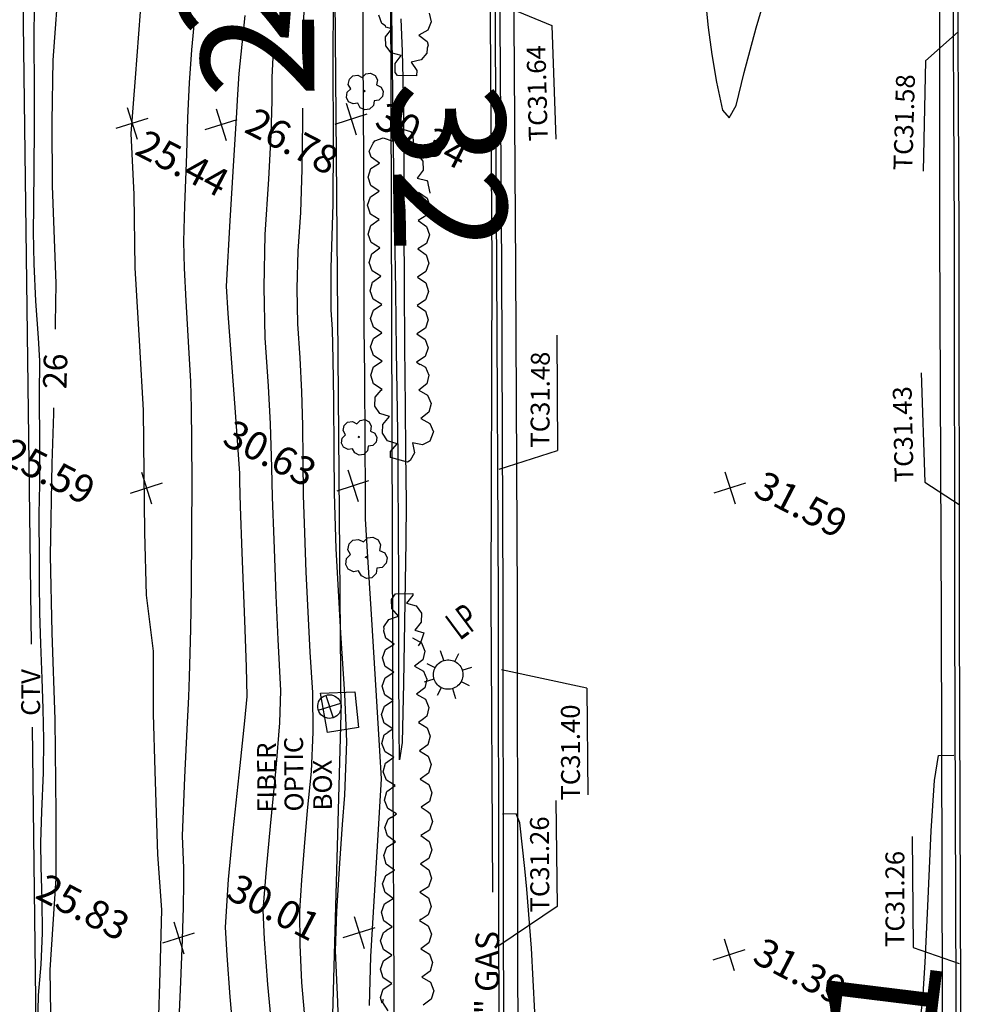
# Model space of a CAD drawing. Extents: x -1066 to 8716, y 1368 to 8722.
# Drawn here: x 6553 to 6653, y 3044 to 3149 of the extents above; entities that cross this region are included whole.
import ezdxf
from ezdxf.enums import TextEntityAlignment as Align

# ---------------------------------------------------------------- set-up
doc = ezdxf.new("R2010")
doc.units = 0
doc.header["$LTSCALE"] = 50
doc.header["$MEASUREMENT"] = 0
doc.linetypes.add('HIDDEN', pattern=[0.375, 0.25, -0.125])
doc.linetypes.add('WATER', pattern=[28, 7.5, -2.5, 1, -2.5, 1, -2.5, 1, -2.5, 7.5])
doc.layers.get('0').update_dxf_attribs({"linetype": 'CONTINUOUS'})
for name, color, linetype in [('50SCALE-SPOT', 8, 'CONTINUOUS'), ('5570$0$BUSH', 8, 'CONTINUOUS'), ('5570$0$HEDGE', 8, 'CONTINUOUS'), ('5570$0$LAMPOST', 8, 'CONTINUOUS'), ('5570$0$POST', 8, 'CONTINUOUS'), ('5570$0$PROAD', 8, 'CONTINUOUS'), ('5570$0$RCURB', 8, 'CONTINUOUS'), ('5570$0$SLAB', 8, 'CONTINUOUS'), ('5570$0$WATER', 8, 'WATER'), ('5570CONT$1$INDEX', 8, 'CONTINUOUS'), ('5570CONT$1$INTER', 8, 'CONTINUOUS'), ('EX-CTV', 8, 'CONTINUOUS'), ('EX-GAS', 8, 'CONTINUOUS'), ('EX-STORM2', 8, 'HIDDEN'), ('EX-TEL', 8, 'CONTINUOUS'), ('EX-WATER', 8, 'CONTINUOUS'), ('prop$0$PR-BOC', 2, 'CONTINUOUS'), ('TOPOTXT', 8, 'CONTINUOUS')]:
    doc.layers.add(name, color=color, linetype=linetype)
doc.layers.get('0').off()
doc.styles.add('140SL', font='romans.shx', dxfattribs={"oblique": 10, "height": 3.5})
doc.styles.add('5570$0$SR', font='ROMANS')
doc.styles.add('L100', font='romans.shx', dxfattribs={"height": 2.5})
doc.styles.add('prop$0$140S', font='romans', dxfattribs={"height": 3.5})
doc.styles.add('TOPOTXT', font='simplex.shx', dxfattribs={"width": 0.6, "oblique": 10, "height": 3})

# ---------------------------------------------------------------- blocks, each defined once
blk = doc.blocks.new('5570$0$POST')
at = {"color": 0}
for points in [[(0, -1), (-0.165933, -0.986), (-0.328, -0.944933), (-0.481, -0.876933), (-0.619933, -0.785), (-0.741933, -0.670933), (-0.843, -0.537933), (-0.921, -0.391), (-0.972933, -0.231933), (-0.997933, -0.067), (-0.994933, 0.1), (-0.965, 0.263933), (-0.906933, 0.420933), (-0.825, 0.566), (-0.718933, 0.694933), (-0.593, 0.805), (-0.450933, 0.892), (-0.296933, 0.955), (-0.134, 0.991), (0, 1)], [(0, 1), (0.165933, 0.986), (0.328, 0.944933), (0.481, 0.876933), (0.619933, 0.785), (0.741933, 0.670933), (0.843, 0.537933), (0.921, 0.391), (0.972933, 0.231933), (0.997933, 0.067), (0.994933, -0.1), (0.965, -0.263933), (0.906933, -0.420933), (0.825, -0.566), (0.718933, -0.694933), (0.593, -0.805), (0.450933, -0.892), (0.296933, -0.955), (0.134, -0.991), (0, -1)], [(-0.706, 0.706), (0.706, -0.706)], [(-0.705, -0.705), (0.705, 0.705)]]:
    blk.add_lwpolyline(points, dxfattribs=at)
blk = doc.blocks.new('5570$0$LAMPP')
at = {"color": 0}
for points in [[(-0.0056, 0.619933), (-0.0056, 0.994933)], [(-0.4446, 0.442533), (-0.7556, 0.744933)], [(-0.0056, -0.63), (-0.073467, -0.626267), (-0.140533, -0.6152), (-0.206, -0.596933), (-0.269133, -0.571667), (-0.329133, -0.539667), (-0.385267, -0.5014), (-0.436933, -0.4572), (-0.483533, -0.407667), (-0.524467, -0.3534), (-0.5592, -0.295), (-0.587467, -0.233133), (-0.6088, -0.1686), (-0.623, -0.102067), (-0.629867, -0.034467), (-0.6294, 0.0334), (-0.621533, 0.100933), (-0.606333, 0.1672), (-0.584067, 0.2314), (-0.555, 0.292867), (-0.519333, 0.3508), (-0.477667, 0.404467), (-0.4304, 0.453333), (-0.378067, 0.496733), (-0.3214, 0.534267), (-0.260933, 0.565333), (-0.197467, 0.589733), (-0.131733, 0.607067), (-0.064467, 0.617133), (-0.0056, 0.619933)], [(-0.0056, 0.619933), (0.0622, 0.6162), (0.129267, 0.605133), (0.194733, 0.586867), (0.257867, 0.5616), (0.317867, 0.5296), (0.374, 0.491333), (0.425667, 0.447133), (0.472267, 0.3976), (0.5132, 0.343333), (0.547933, 0.284933), (0.5762, 0.223067), (0.597533, 0.158533), (0.611733, 0.092), (0.6186, 0.0244), (0.618133, -0.043467), (0.610267, -0.111), (0.595067, -0.177267), (0.5728, -0.241467), (0.543733, -0.302933), (0.508067, -0.360867), (0.4664, -0.414533), (0.419133, -0.4634), (0.3668, -0.5068), (0.310133, -0.544333), (0.249667, -0.5754), (0.1862, -0.5998), (0.120467, -0.617133), (0.0532, -0.6272), (-0.0056, -0.63)], [(0.436867, 0.433667), (0.744333, 0.744933)], [(-0.6306, -0.005), (-1.0056, -0.005)], [(0.619333, -0.005), (0.994333, -0.005)], [(-0.448133, -0.454867), (-0.7556, -0.755)], [(-0.0056, -0.63), (-0.0056, -1.005)], [(0.429733, -0.449533), (0.744333, -0.755)]]:
    blk.add_lwpolyline(points, dxfattribs=at)
blk = doc.blocks.new('5570$0$BUSH')
at = {"color": 0}
for points in [[(-0.143267, 1.008867), (0.1362, 1.009467), (0.3498, 0.8524), (0.4352, 0.591667), (0.7058, 0.5962), (0.918067, 0.4378), (0.998333, 0.191267), (0.9194, -0.071067), (0.710933, -0.221333), (0.795133, -0.473), (0.7032, -0.738), (0.498667, -0.885667), (0.2242, -0.895333), (-0.001, -0.743467), (-0.206733, -0.889867), (-0.482467, -0.8982), (-0.692267, -0.746333), (-0.782867, -0.484333), (-0.701267, -0.225733), (-0.921333, -0.0816), (-1.0016, 0.194467), (-0.922667, 0.4414), (-0.7038, 0.5956), (-0.433333, 0.5988), (-0.353067, 0.852067), (-0.143267, 1.008867)], [(-0.051533, 0), (0.051533, 0)], [(0, 0.051533), (0, -0.051533)]]:
    blk.add_lwpolyline(points, dxfattribs=at)
blk = doc.blocks.new('5570$0$X')
at = {"color": 0}
for points in [[(-1, -1), (1, 1)], [(-1, 1), (1, -1)]]:
    blk.add_lwpolyline(points, dxfattribs=at)
blk = doc.blocks.new('prop')
at = {"layer": 'prop$0$PR-BOC', "flags": 128}
blk.add_lwpolyline([(12073536.55, 3565120.81, 0.060805), (12073515.33, 3565176.9, 0.004171), (12073411.34, 3565371.13, -0.004632), (12073296.01, 3565587.02), (12073220.43, 3565731.7, 0.159547), (12073198.38, 3565753.21, 0.159547)], format="xyb", dxfattribs=at)
at = {"color": 7, "style": 'prop$0$140S'}
blk.add_attdef('6', text='', height=2.8, dxfattribs=at).set_placement((12069621.43, 3567244.41), align=Align.MIDDLE)
at = {"color": 0, "style": 'prop$0$140S'}
for tag, rotation, p in [('38', 117.3183, (12072996.97, 3566170.96)), ('37', 118.6169, (12073128.12, 3565903.47))]:
    blk.add_attdef(tag, text='', height=2.8, rotation=rotation, dxfattribs=at).set_placement(p, align=Align.MIDDLE)

msp = doc.modelspace()

# ---------------------------------------------------------------- linework, layer by layer
at = {"layer": '5570$0$HEDGE', "flags": 128}
for points, elevation in [([(6596.212, 3149.27), (6596.446, 3148.351), (6596.081, 3147.474), (6595.141, 3146.942), (6595.141, 3146.942), (6595.994, 3146.278), (6596.098, 3145.871), (6596.024, 3145.554), (6595.988, 3145.027), (6595.37, 3144.308), (6594.31, 3144.093), (6594.31, 3144.093), (6594.915, 3143.197), (6594.878, 3142.634), (6592.864, 3142.68), (6592.626, 3142.983), (6592.607, 3143.931), (6593.254, 3144.799), (6593.254, 3144.799), (6592.204, 3145.061), (6591.619, 3145.809), (6591.6, 3146.757), (6592.247, 3147.625), (6592.247, 3147.625), (6591.612, 3147.784), (6591.58, 3147.942), (6591.215, 3148.162), (6590.874, 3149.047)], 31.87), ([(6595.105, 3130.28), (6595.105, 3130.28), (6595.996, 3129.667), (6596.283, 3128.762), (6595.971, 3127.867), (6595.062, 3127.28), (6595.062, 3127.28), (6595.953, 3126.667), (6596.24, 3125.762), (6595.927, 3124.867), (6595.018, 3124.28), (6595.018, 3124.28), (6595.909, 3123.667), (6596.196, 3122.764), (6595.883, 3121.867), (6594.974, 3121.281), (6594.974, 3121.281), (6595.865, 3120.668), (6596.152, 3119.764), (6595.907, 3119.063), (6595.907, 3119.07), (6595.841, 3118.875), (6594.937, 3118.281), (6594.937, 3118.281), (6595.833, 3117.675), (6596.127, 3116.773), (6595.821, 3115.875), (6594.916, 3115.281), (6594.916, 3115.281), (6595.812, 3114.675), (6596.106, 3113.773), (6595.799, 3112.875), (6594.895, 3112.282), (6594.895, 3112.282), (6595.259, 3112.034), (6595.259, 3112.066), (6595.819, 3111.754), (6596.19, 3110.881), (6595.964, 3109.96), (6595.114, 3109.29), (6595.114, 3109.29), (6596.059, 3108.764), (6596.43, 3107.891), (6596.203, 3106.97), (6595.354, 3106.3), (6595.354, 3106.3), (6596.299, 3105.774), (6596.67, 3104.901), (6596.651, 3104.825), (6596.3, 3103.889), (6595.517, 3103.509), (6594.459, 3103.735), (6594.459, 3103.735), (6594.658, 3102.672), (6594.224, 3101.828), (6593.926, 3101.684), (6592.107, 3102.171), (6592.136, 3102.789), (6592.84, 3103.61), (6592.84, 3103.61), (6591.811, 3103.943), (6591.278, 3104.729), (6591.323, 3105.676), (6592.026, 3106.498), (6592.026, 3106.498), (6590.997, 3106.831), (6590.465, 3107.616), (6590.509, 3108.564), (6591.132, 3109.29), (6591.128, 3109.318), (6591.232, 3109.387), (6591.232, 3109.387), (6590.33, 3109.986), (6590.028, 3110.885), (6590.325, 3111.785), (6591.223, 3112.388), (6591.223, 3112.388), (6590.322, 3112.985), (6590.019, 3113.885), (6590.316, 3114.785), (6591.214, 3115.388), (6591.214, 3115.388), (6590.313, 3115.985), (6590.01, 3116.885), (6590.308, 3117.785), (6591.206, 3118.388), (6591.206, 3118.388), (6591.103, 3118.456), (6591.103, 3118.454), (6590.289, 3118.958), (6589.959, 3119.847), (6590.229, 3120.756), (6591.109, 3121.386), (6591.109, 3121.386), (6590.189, 3121.956), (6589.859, 3122.845), (6590.13, 3123.755), (6591.009, 3124.385), (6591.009, 3124.385), (6590.089, 3124.954), (6589.76, 3125.844), (6590.03, 3126.753), (6590.909, 3127.382), (6590.909, 3127.382), (6589.99, 3127.953), (6589.969, 3128.009), (6589.969, 3128.052), (6589.699, 3128.899), (6590.011, 3129.795), (6590.92, 3130.383), (6590.92, 3130.383), (6590.028, 3130.995), (6589.74, 3131.899), (6590.053, 3132.794), (6590.961, 3133.382), (6590.961, 3133.382), (6590.069, 3133.995), (6589.867, 3134.628), (6590.297, 3135.49), (6590.454, 3135.726), (6591.35, 3136.041), (6592.375, 3135.697), (6592.375, 3135.697), (6592.298, 3136.776), (6592.589, 3137.212), (6594.243, 3136.737), (6594.507, 3136.405), (6594.536, 3135.457), (6593.899, 3134.583), (6593.899, 3134.583), (6594.95, 3134.331), (6595.542, 3133.589), (6595.572, 3132.641), (6594.934, 3131.768), (6594.934, 3131.768), (6595.986, 3131.515), (6596.048, 3131.437), (6596.102, 3131.039), (6596.304, 3130.215), (6596.291, 3130.183)], 31.941), ([(6591.883, 3043.485), (6591.302, 3044.398), (6591.332, 3044.716), (6591.247, 3044.317), (6591.051, 3044.914), (6591.355, 3045.813), (6592.257, 3046.408), (6592.257, 3046.408), (6591.359, 3047.013), (6591.063, 3047.914), (6591.367, 3048.813), (6592.27, 3049.409), (6592.27, 3049.409), (6591.373, 3050.012), (6591.077, 3050.914), (6591.381, 3051.813), (6591.696, 3052.02), (6591.696, 3052.042), (6592.298, 3052.408), (6592.298, 3052.408), (6591.423, 3053.045), (6591.16, 3053.957), (6591.497, 3054.843), (6592.421, 3055.406), (6592.421, 3055.406), (6591.547, 3056.042), (6591.284, 3056.954), (6591.621, 3057.841), (6592.545, 3058.404), (6592.545, 3058.404), (6591.671, 3059.04), (6591.408, 3059.951), (6591.744, 3060.839), (6592.669, 3061.4), (6592.669, 3061.4), (6591.794, 3062.038), (6591.531, 3062.949), (6591.868, 3063.835), (6592.219, 3064.05), (6592.219, 3064), (6592.759, 3064.398), (6592.759, 3064.398), (6591.832, 3064.955), (6591.489, 3065.84), (6591.746, 3066.753), (6592.616, 3067.394), (6592.616, 3067.394), (6591.69, 3067.952), (6591.346, 3068.836), (6591.604, 3069.749), (6592.474, 3070.391), (6592.474, 3070.391), (6591.547, 3070.948), (6591.204, 3071.833), (6591.462, 3072.746), (6591.868, 3073.046), (6591.868, 3073.077), (6592.354, 3073.389), (6592.354, 3073.389), (6591.465, 3074.005), (6591.181, 3074.91), (6591.497, 3075.804), (6592.408, 3076.388), (6592.408, 3076.388), (6591.519, 3077.004), (6591.235, 3077.909), (6591.552, 3078.804), (6592.462, 3079.387), (6592.462, 3079.387), (6591.573, 3080.003), (6591.289, 3080.909), (6591.607, 3081.803), (6592.517, 3082.387), (6592.517, 3082.387), (6591.629, 3083.003), (6591.4, 3083.734), (6591.44, 3084.016), (6591.43, 3084.199), (6591.958, 3084.987), (6592.985, 3085.326), (6592.985, 3085.326), (6592.275, 3086.144), (6592.225, 3087.091), (6592.65, 3087.726), (6594.489, 3087.757), (6594.485, 3087.572), (6593.804, 3086.732), (6593.804, 3086.732), (6594.841, 3086.426), (6595.395, 3085.657), (6595.376, 3084.708), (6594.695, 3083.867), (6594.695, 3083.867), (6595.673, 3083.579), (6595.35, 3082.632), (6595.352, 3082.57), (6595.069, 3082.189)], 31.929), ([(6594.467, 3083.049), (6594.467, 3083.049), (6595.407, 3082.515), (6595.771, 3081.639), (6595.536, 3080.719), (6594.681, 3080.057), (6594.681, 3080.057), (6595.622, 3079.523), (6595.985, 3078.646), (6595.749, 3077.727), (6594.894, 3077.065), (6594.894, 3077.065), (6595.835, 3076.53), (6596.199, 3075.655), (6595.964, 3074.735), (6595.619, 3074.468), (6595.62, 3074.446), (6595.094, 3074.072), (6595.094, 3074.072), (6596.012, 3073.499), (6596.339, 3072.609), (6596.066, 3071.7), (6595.185, 3071.073), (6595.185, 3071.073), (6596.103, 3070.5), (6596.43, 3069.611), (6596.157, 3068.701), (6595.276, 3068.074), (6595.276, 3068.074), (6596.193, 3067.502), (6596.52, 3066.611), (6596.248, 3065.702), (6595.367, 3065.076), (6595.367, 3065.076), (6596.11, 3064.611), (6596.111, 3064.578), (6596.279, 3064.462), (6596.565, 3063.557), (6596.251, 3062.662), (6595.341, 3062.077), (6595.341, 3062.077), (6596.232, 3061.462), (6596.518, 3060.558), (6596.203, 3059.662), (6595.294, 3059.077), (6595.294, 3059.077), (6596.183, 3058.462), (6596.469, 3057.558), (6596.155, 3056.662), (6595.245, 3056.077), (6595.245, 3056.077), (6596.136, 3055.462), (6596.422, 3054.558), (6596.108, 3053.663), (6595.377, 3053.193), (6595.377, 3053.203), (6595.204, 3053.077), (6595.204, 3053.077), (6596.128, 3052.515), (6596.465, 3051.628), (6596.203, 3050.717), (6595.328, 3050.08), (6595.328, 3050.08), (6596.252, 3049.517), (6596.589, 3048.631), (6596.325, 3047.719), (6595.451, 3047.083), (6595.451, 3047.083), (6596.375, 3046.52), (6596.712, 3045.633), (6596.449, 3044.722), (6595.575, 3044.085)], 31.929)]:
    msp.add_lwpolyline(points, dxfattribs=dict(at, elevation=elevation))
at = {"layer": '5570$0$PROAD', "color": 8, "flags": 128}
for points, elevation in [([(6650.994, 2932.423), (6650.79, 2974.151), (6650.679, 3011.06), (6650.621, 3045.095), (6650.53, 3084.989), (6650.359, 3125.887), (6650.356, 3160.348)], 31.911), ([(6605.129, 3158.812), (6605.372, 3122.256), (6605.536, 3087.108), (6605.578, 3053.614), (6605.659, 3018.746), (6605.696, 2987.162), (6605.786, 2945.578), (6605.939, 2908.127), (6605.95, 2874.075), (6606.035, 2840.32), (6606.144, 2805.346), (6606.14, 2770.348), (6606.286, 2739.947), (6606.197, 2707.252), (6606.1, 2658.354), (6606.158, 2650.045), (6605.3, 2636.339), (6604.337, 2622.857), (6602.853, 2609.251), (6602.352, 2605.672), (6600.516, 2592.549), (6598.463, 2579.213), (6595.331, 2566.117), (6594.114, 2560.576)], -0.005), ([(6603.129, 3158.802), (6603.372, 3122.244), (6603.536, 3087.102), (6603.578, 3053.611), (6603.659, 3018.738), (6603.709, 2987.225), (6603.789, 2945.501)], -0.005), ([(6603.629, 3158.805), (6603.872, 3122.247), (6604.036, 3087.104), (6604.078, 3053.612), (6604.159, 3018.74), (6604.209, 2987.275), (6604.313, 2945.559)], -0.005)]:
    msp.add_lwpolyline(points, dxfattribs=dict(at, elevation=elevation))
at = {"layer": '5570$0$RCURB', "elevation": 30.661, "flags": 128}
for points in [[(6651.333, 2626.694), (6651.696, 2631.531), (6652.525, 2644.104), (6652.691, 2656.977), (6652.807, 2669.709), (6652.769, 2673.244), (6652.558, 2694.714), (6652.867, 2718.383), (6652.551, 2747.914), (6652.698, 2774.878), (6652.743, 2803.172), (6652.638, 2832.137), (6652.527, 2865.423), (6652.446, 2900.671), (6652.33, 2932.652), (6652.26, 2973.955), (6652.087, 3011.429), (6652.071, 3045.088), (6651.933, 3085.007), (6651.903, 3125.949), (6651.733, 3160.201), (6651.689, 3192.513), (6651.069, 3230.564), (6651.007, 3251.298)], [(6651.79, 2626.42), (6652.107, 2631.465), (6652.996, 2644.155), (6653.191, 2656.965), (6653.307, 2669.709), (6653.269, 2673.25), (6653.058, 2694.713), (6653.367, 2718.382), (6653.051, 2747.915), (6653.198, 2774.876), (6653.243, 2803.172), (6653.138, 2832.138), (6653.027, 2865.424), (6652.946, 2900.672), (6652.83, 2932.653), (6652.76, 2973.957), (6652.587, 3011.43), (6652.571, 3045.089), (6652.433, 3085.008), (6652.403, 3125.95), (6652.233, 3160.202), (6652.189, 3192.517), (6651.569, 3230.568), (6651.507, 3251.3)]]:
    msp.add_lwpolyline(points, dxfattribs=at)
at = {"layer": '5570$0$SLAB', "elevation": 30.124, "flags": 128}
msp.add_lwpolyline([(6584.704, 3077.16), (6588.342, 3077.312), (6588.743, 3073.522), (6585.461, 3073.01), (6584.704, 3077.16)], dxfattribs=at)
at = {"layer": '5570$0$WATER', "elevation": 25.093, "flags": 128}
msp.add_lwpolyline([(6566.745, 3156.509), (6566.608, 3155.281), (6565.575, 3149.421), (6565.064, 3142.421), (6564.584, 3136.524), (6564.905, 3130.038), (6565.019, 3122.275), (6565.528, 3113.969), (6565.901, 3107.197), (6565.992, 3100.457), (6566.042, 3094.201), (6566.215, 3087.582), (6566.962, 3081.638), (6566.959, 3074.985), (6567.142, 3068.896), (6567.409, 3060.071), (6567.838, 3054.219), (6567.687, 3047.607), (6567.439, 3040.071), (6567.332, 3032.867), (6567.246, 3026.22), (6567.583, 3018.943), (6567.378, 3011.23), (6567.142, 3004.3), (6567.209, 2995.152), (6566.938, 2988.638), (6567.111, 2980.864), (6566.484, 2972.118), (6565.591, 2964.174), (6565.113, 2956.999), (6564.813, 2948.958), (6564.812, 2941.55), (6564.896, 2933.839), (6565.307, 2926.866), (6566.762, 2919.508), (6567.224, 2914.144), (6567.738, 2906.094), (6567.472, 2900.469), (6567.389, 2893.239), (6566.861, 2887.502), (6566.57, 2879.207), (6566.26, 2869.305), (6564.796, 2860.909), (6564.288, 2852.995), (6564.138, 2846.401), (6563.837, 2839.78), (6563.222, 2834.962), (6563.559, 2831.838), (6565.431, 2829.167), (6567.779, 2826.506), (6568.207, 2823.885), (6566.637, 2820.509), (6565.242, 2816.503), (6564.609, 2803.298), (6560.778, 2797.632), (6558.842, 2794.718), (6555.561, 2790.684), (6550.799, 2785.666), (6545.934, 2782.969), (6540.32, 2779.422), (6533.082, 2776.291), (6526.993, 2774.986), (6517.904, 2773.156), (6507.192, 2771.583), (6499.028, 2770.129), (6490.159, 2766.932), (6478.398, 2763.704), (6470.026, 2760.798), (6459.28, 2759.037), (6450.31, 2756.967), (6444.574, 2755.529), (6438.361, 2753.773)], dxfattribs=at)
at = {"layer": '5570$0$WATER', "linetype": 'Continuous', "elevation": 26.124, "flags": 128}
for points in [[(6556.631, 3116.359), (6556.668, 3120.622), (6556.282, 3130.965), (6556.252, 3137.794), (6556.364, 3144.291), (6557.045, 3153.451)], [(6556.626, 3115.775), (6556.631, 3116.359)], [(6532.758, 2947.252), (6537.985, 2952.139), (6542.894, 2957.134), (6547.295, 2961.134), (6551.809, 2966.041), (6554.384, 2971.68), (6555.124, 2978.269), (6555.133, 2985.528), (6555.523, 2994.503), (6555.313, 3001.074), (6555.484, 3011.114), (6555.851, 3020.306), (6556.209, 3030.12), (6556.199, 3038.609), (6556.038, 3047.844), (6556.67, 3057.512), (6556.67, 3064.43), (6556.57, 3074.384), (6556.273, 3083.577), (6556.098, 3091.758), (6556.264, 3101.542), (6556.427, 3106.831)], [(6556.427, 3106.831), (6556.445, 3107.414)]]:
    msp.add_lwpolyline(points, dxfattribs=at)
at = {"layer": '5570CONT$1$INDEX', "elevation": 30, "flags": 128}
msp.add_lwpolyline([(6586.043, 3150.652), (6586.001, 3144.207), (6586.048, 3135.588), (6586.028, 3129.054), (6585.788, 3122.25), (6585.785, 3117.813), (6585.924, 3115.736), (6586.025, 3112.541), (6586.091, 3108.237), (6586.122, 3102.802), (6586.168, 3098.374), (6586.336, 3092.485), (6586.53, 3088.69), (6586.839, 3083.551), (6587.253, 3077.073), (6587.451, 3072.047), (6587.238, 3066.379), (6586.999, 3063.269), (6586.724, 3059.154), (6586.411, 3054.033), (6586.269, 3049.871), (6586.497, 3044.447), (6586.621, 3041.015)], dxfattribs=at)
at = {"layer": '5570CONT$1$INTER'}
for p, q in [((6630.896, 3147.711, 32), (6632.658, 3153.737, 32)), ((6589.23, 3145.067, 31), (6589.205, 3153.034, 31)), ((6583.119, 3152.529, 29), (6582.868, 3148.266, 29)), ((6592.304, 3146.976, 32), (6592.223, 3151.142, 32)), ((6625.522, 3150.555, 32), (6625.789, 3147.747, 32)), ((6554.358, 3146.966, 26), (6554.39, 3149.72, 26)), ((6571.358, 3148.727, 26), (6571.036, 3145.39, 26)), ((6576.694, 3149.023, 27), (6576.043, 3142.861, 27)), ((6593.21, 3148.681, 32), (6593.369, 3145.207, 32)), ((6582.868, 3148.266, 29), (6582.851, 3147.437, 29)), ((6625.789, 3147.747, 32), (6626.171, 3144.878, 32)), ((6629.596, 3142.967, 32), (6630.896, 3147.711, 32)), ((6554.392, 3140.82, 26), (6554.358, 3146.966, 26)), ((6592.345, 3143.733, 32), (6592.304, 3146.976, 32)), ((6571.036, 3145.39, 26), (6570.782, 3141.883, 26)), ((6579.676, 3145.269, 28), (6579.54, 3142.5, 28)), ((6589.29, 3133.389, 31), (6589.23, 3145.067, 31)), ((6593.369, 3145.207, 32), (6593.443, 3142.353, 32)), ((6626.171, 3144.878, 32), (6626.687, 3141.964, 32)), ((6592.404, 3137.721, 32), (6592.345, 3143.733, 32)), ((6576.043, 3142.861, 27), (6575.917, 3140.662, 27)), ((6579.54, 3142.5, 28), (6579.548, 3139.996, 28)), ((6593.443, 3142.353, 32), (6593.513, 3138.317, 32)), ((6628.77, 3139.486, 32), (6629.596, 3142.967, 32)), ((6570.782, 3141.883, 26), (6570.603, 3138.191, 26)), ((6626.687, 3141.964, 32), (6627.318, 3138.989, 32)), ((6554.404, 3137.085, 26), (6554.392, 3140.82, 26)), ((6575.917, 3140.662, 27), (6575.763, 3138.128, 27)), ((6579.548, 3139.996, 28), (6579.44, 3136.379, 28)), ((6582.791, 3139.192, 29), (6582.798, 3137.792, 29)), ((6627.318, 3138.989, 32), (6628.008, 3138.169, 32)), ((6628.008, 3138.169, 32), (6628.77, 3139.486, 32)), ((6570.603, 3138.191, 26), (6570.487, 3134.32, 26)), ((6575.763, 3138.128, 27), (6575.487, 3133.664, 27)), ((6593.513, 3138.317, 32), (6593.543, 3133.097, 32)), ((6554.355, 3132.863, 26), (6554.404, 3137.085, 26)), ((6582.798, 3137.792, 29), (6582.736, 3132.721, 29)), ((6592.477, 3132.67, 32), (6592.404, 3137.721, 32)), ((6579.44, 3136.379, 28), (6579.187, 3131.655, 28)), ((6570.487, 3134.32, 26), (6570.272, 3128.866, 26)), ((6554.317, 3128.794, 26), (6554.355, 3132.863, 26)), ((6575.487, 3133.664, 27), (6575.079, 3127.252, 27)), ((6589.323, 3125.395, 31), (6589.29, 3133.389, 31)), ((6593.543, 3133.097, 32), (6593.542, 3126.688, 32)), ((6582.736, 3132.721, 29), (6582.566, 3128.134, 29)), ((6592.574, 3126.255, 32), (6592.477, 3132.67, 32)), ((6579.187, 3131.655, 28), (6578.819, 3125.819, 28)), ((6554.295, 3126.079, 26), (6554.317, 3128.794, 26)), ((6570.272, 3128.866, 26), (6570.167, 3125.057, 26)), ((6582.566, 3128.134, 29), (6582.299, 3124.037, 29)), ((6575.079, 3127.252, 27), (6574.695, 3120.343, 27)), ((6593.542, 3126.688, 32), (6593.573, 3120.296, 32)), ((6554.356, 3122.679, 26), (6554.295, 3126.079, 26)), ((6578.819, 3125.819, 28), (6578.682, 3120.213, 28)), ((6592.676, 3119.849, 32), (6592.574, 3126.255, 32)), ((6570.167, 3125.057, 26), (6570.25, 3122.22, 26)), ((6589.322, 3121.093, 31), (6589.323, 3125.395, 31)), ((6582.299, 3124.037, 29), (6582.205, 3120.098, 29)), ((6554.531, 3118.736, 26), (6554.356, 3122.679, 26)), ((6570.25, 3122.22, 26), (6570.436, 3118.756, 26)), ((6574.695, 3120.343, 27), (6574.889, 3117.438, 27)), ((6578.682, 3120.213, 28), (6578.786, 3114.853, 28)), ((6589.349, 3115.953, 31), (6589.322, 3121.093, 31)), ((6593.573, 3120.296, 32), (6593.613, 3113.922, 32)), ((6582.205, 3120.098, 29), (6582.279, 3116.331, 29)), ((6592.765, 3113.461, 32), (6592.676, 3119.849, 32)), ((6554.808, 3114.841, 26), (6554.531, 3118.736, 26)), ((6570.436, 3118.756, 26), (6570.729, 3113.827, 26)), ((6574.889, 3117.438, 27), (6575.201, 3113.153, 27)), ((6582.279, 3116.331, 29), (6582.53, 3112.731, 29)), ((6589.386, 3110.921, 31), (6589.349, 3115.953, 31)), ((6554.96, 3112.419, 26), (6554.808, 3114.841, 26)), ((6578.786, 3114.853, 28), (6579.144, 3109.722, 28)), ((6570.729, 3113.827, 26), (6570.922, 3110.224, 26)), ((6575.201, 3113.153, 27), (6575.66, 3106.978, 27)), ((6592.854, 3107.073, 32), (6592.765, 3113.461, 32)), ((6593.613, 3113.922, 32), (6593.68, 3107.557, 32)), ((6554.915, 3108.77, 26), (6554.96, 3112.419, 26)), ((6582.53, 3112.731, 29), (6582.7, 3109.128, 29)), ((6589.427, 3103.657, 31), (6589.386, 3110.921, 31)), ((6570.922, 3110.224, 26), (6570.996, 3107.392, 26)), ((6554.95, 3103.581, 26), (6554.915, 3108.77, 26)), ((6579.144, 3109.722, 28), (6579.38, 3105.724, 28)), ((6582.7, 3109.128, 29), (6582.799, 3105.54, 29)), ((6570.996, 3107.392, 26), (6571.047, 3103.884, 26)), ((6575.66, 3106.978, 27), (6576.122, 3100.464, 27)), ((6592.92, 3102.487, 32), (6592.854, 3107.073, 32)), ((6593.68, 3107.557, 32), (6593.724, 3102.69, 32)), ((6579.38, 3105.724, 28), (6579.504, 3101.098, 28)), ((6582.799, 3105.54, 29), (6582.818, 3101.948, 29)), ((6554.945, 3099.292, 26), (6554.95, 3103.581, 26)), ((6571.047, 3103.884, 26), (6571.055, 3099.532, 26)), ((6589.459, 3098.571, 31), (6589.427, 3103.657, 31)), ((6592.951, 3099.7, 32), (6592.92, 3102.487, 32)), ((6593.724, 3102.69, 32), (6593.775, 3097.402, 32)), ((6582.818, 3101.948, 29), (6582.882, 3098.163, 29)), ((6576.122, 3100.464, 27), (6576.114, 3099.601, 27)), ((6579.504, 3101.098, 28), (6579.592, 3097.966, 28)), ((6571.055, 3099.532, 26), (6571.045, 3094.344, 26)), ((6576.114, 3099.601, 27), (6576.196, 3096.978, 27)), ((6592.967, 3095.039, 32), (6592.951, 3099.7, 32)), ((6554.899, 3096.207, 26), (6554.945, 3099.292, 26)), ((6589.487, 3095.672, 31), (6589.459, 3098.571, 31)), ((6579.592, 3097.966, 28), (6579.753, 3093.433, 28)), ((6582.882, 3098.163, 29), (6582.993, 3094.185, 29)), ((6593.775, 3097.402, 32), (6593.732, 3093.257, 32)), ((6554.902, 3091.215, 26), (6554.899, 3096.207, 26)), ((6576.196, 3096.978, 27), (6576.378, 3092.074, 27)), ((6589.718, 3091.599, 31), (6589.487, 3095.672, 31)), ((6571.045, 3094.344, 26), (6570.991, 3088.311, 26)), ((6582.993, 3094.185, 29), (6583.155, 3090.001, 29)), ((6592.989, 3088.675, 32), (6592.967, 3095.039, 32)), ((6579.753, 3093.433, 28), (6579.974, 3087.517, 28)), ((6593.732, 3093.257, 32), (6593.642, 3086.871, 32)), ((6576.378, 3092.074, 27), (6576.652, 3084.891, 27)), ((6554.913, 3088.934, 26), (6554.902, 3091.215, 26)), ((6590.094, 3085.569, 31), (6589.718, 3091.599, 31)), ((6583.155, 3090.001, 29), (6583.357, 3085.785, 29)), ((6554.959, 3085.7, 26), (6554.913, 3088.934, 26)), ((6570.991, 3088.311, 26), (6570.936, 3083.969, 26)), ((6593.02, 3079.613, 32), (6592.989, 3088.675, 32)), ((6579.974, 3087.517, 28), (6580.169, 3082.876, 28)), ((6593.642, 3086.871, 32), (6593.496, 3078.25, 32)), ((6583.357, 3085.785, 29), (6583.589, 3081.541, 29)), ((6555.062, 3082.424, 26), (6554.959, 3085.7, 26)), ((6576.652, 3084.891, 27), (6576.821, 3079.96, 27)), ((6590.636, 3076.884, 31), (6590.094, 3085.569, 31)), ((6570.936, 3083.969, 26), (6570.794, 3078.895, 26)), ((6580.169, 3082.876, 28), (6580.465, 3077.45, 28)), ((6555.196, 3078.75, 26), (6555.062, 3082.424, 26)), ((6583.589, 3081.541, 29), (6583.856, 3077.257, 29)), ((6576.821, 3079.96, 27), (6576.891, 3076.837, 27)), ((6593.045, 3073.427, 32), (6593.02, 3079.613, 32)), ((6555.309, 3075.515, 26), (6555.196, 3078.75, 26)), ((6570.794, 3078.895, 26), (6570.718, 3076.794, 26)), ((6580.465, 3077.45, 28), (6580.351, 3074.017, 28)), ((6593.496, 3078.25, 32), (6593.367, 3071.964, 32)), ((6570.718, 3076.794, 26), (6570.542, 3073.348, 26)), ((6576.891, 3076.837, 27), (6576.638, 3074.242, 27)), ((6583.856, 3077.257, 29), (6583.897, 3073.034, 29)), ((6591.006, 3071.059, 31), (6590.636, 3076.884, 31)), ((6555.377, 3072.258, 26), (6555.309, 3075.515, 26)), ((6570.542, 3073.348, 26), (6570.274, 3068.227, 26)), ((6576.638, 3074.242, 27), (6576.147, 3069.495, 27)), ((6580.351, 3074.017, 28), (6579.985, 3069.228, 28)), ((6593.072, 3070.112, 32), (6593.045, 3073.427, 32)), ((6555.36, 3068.729, 26), (6555.377, 3072.258, 26)), ((6583.897, 3073.034, 29), (6583.714, 3068.86, 29)), ((6593.367, 3071.964, 32), (6593.072, 3070.112, 32)), ((6591.177, 3068.109, 31), (6591.006, 3071.059, 31)), ((6649.784, 3067.926, 31), (6650.194, 3070.586, 31)), ((6650.194, 3070.586, 31), (6651.825, 3070.594, 31)), ((6576.147, 3069.495, 27), (6575.414, 3062.587, 27)), ((6579.985, 3069.228, 28), (6579.371, 3063.069, 28)), ((6555.17, 3064.648, 26), (6555.36, 3068.729, 26)), ((6570.274, 3068.227, 26), (6570.03, 3062.067, 26)), ((6583.714, 3068.86, 29), (6583.304, 3064.724, 29)), ((6590.745, 3060.955, 31), (6591.177, 3068.109, 31)), ((6649.414, 3062.587, 31), (6649.784, 3067.926, 31)), ((6555.05, 3061.354, 26), (6555.17, 3064.648, 26)), ((6583.304, 3064.724, 29), (6582.961, 3060.891, 29)), ((6605.452, 3064.378, 31), (6603.997, 3064.364, 31)), ((6605.822, 3063.42, 31), (6605.452, 3064.378, 31)), ((6579.371, 3063.069, 28), (6578.937, 3058.518, 28)), ((6606.377, 3058.604, 31), (6605.822, 3063.42, 31)), ((6570.03, 3062.067, 26), (6570.199, 3058.634, 26)), ((6575.414, 3062.587, 27), (6574.918, 3057.437, 27)), ((6649.076, 3054.595, 31), (6649.414, 3062.587, 31)), ((6555.083, 3058.768, 26), (6555.05, 3061.354, 26)), ((6582.961, 3060.891, 29), (6582.694, 3057.358, 29)), ((6590.314, 3053.957, 31), (6590.745, 3060.955, 31)), ((6555.21, 3055.278, 26), (6555.083, 3058.768, 26)), ((6570.199, 3058.634, 26), (6570.188, 3057.028, 26)), ((6578.937, 3058.518, 28), (6578.591, 3054.18, 28)), ((6606.577, 3056.382, 31), (6606.377, 3058.604, 31)), ((6570.188, 3057.028, 26), (6570.138, 3054.498, 26)), ((6574.918, 3057.437, 27), (6574.615, 3052.378, 27)), ((6582.694, 3057.358, 29), (6582.494, 3054.104, 29)), ((6607.062, 3050.149, 31), (6606.577, 3056.382, 31)), ((6555.234, 3051.739, 26), (6555.21, 3055.278, 26)), ((6570.138, 3054.498, 26), (6570.028, 3051.051, 26)), ((6648.782, 3048.619, 31), (6649.076, 3054.595, 31)), ((6578.591, 3054.18, 28), (6578.737, 3051.096, 28)), ((6582.494, 3054.104, 29), (6582.499, 3050.486, 29)), ((6590.039, 3049.256, 31), (6590.314, 3053.957, 31)), ((6574.615, 3052.378, 27), (6574.771, 3049.357, 27)), ((6555.082, 3048.405, 26), (6555.234, 3051.739, 26)), ((6570.028, 3051.051, 26), (6569.877, 3046.589, 26)), ((6578.737, 3051.096, 28), (6579.095, 3046.292, 28)), ((6582.499, 3050.486, 29), (6582.699, 3046.485, 29)), ((6574.771, 3049.357, 27), (6575.109, 3044.969, 27)), ((6589.895, 3044.07, 31), (6590.039, 3049.256, 31)), ((6607.417, 3043.341, 31), (6607.062, 3050.149, 31)), ((6554.801, 3045.171, 26), (6555.082, 3048.405, 26)), ((6648.536, 3044.692, 31), (6648.782, 3048.619, 31)), ((6569.877, 3046.589, 26), (6569.713, 3043.363, 26)), ((6579.095, 3046.292, 28), (6579.688, 3039.767, 28)), ((6582.699, 3046.485, 29), (6583.095, 3042.1, 29)), ((6554.738, 3041.791, 26), (6554.801, 3045.171, 26)), ((6575.109, 3044.969, 27), (6575.618, 3039.218, 27)), ((6647.847, 3038.628, 31), (6648.536, 3044.692, 31))]:
    msp.add_line(p, q, dxfattribs=at)
at = {"layer": 'EX-CTV'}
for p, q in [((6552.275, 3221.035, 30), (6554.028, 3082.365, 30)), ((6554.139, 3073.578, 30), (6556.87, 2857.505, 30))]:
    msp.add_line(p, q, dxfattribs=at)
at = {"layer": 'EX-GAS', "color": 8, "elevation": -0.005, "flags": 128}
msp.add_lwpolyline([(6602.407, 3230.337), (6602.437, 3224.616), (6602.544, 3191.482), (6602.616, 3158.979), (6602.861, 3122.576), (6602.748, 3087.319), (6602.936, 3056.067)], dxfattribs=at)
at = {"layer": 'EX-TEL'}
for p, q in [((6585.429, 3250.893, 30), (6586.855, 3074.991, 30)), ((6586.855, 3074.991, 30), (6585.693, 3033.265, 30))]:
    msp.add_line(p, q, dxfattribs=at)
at = {"layer": 'EX-WATER'}
for p, q in [((6612.928, 3077.724, 9.241), (6603.905, 3079.661, 31.665)), ((6609.802, 3054.552, 9.241), (6603.605, 3050.377, 31.665))]:
    msp.add_line(p, q, dxfattribs=at)
at = {"layer": 'TOPOTXT'}
for p, q in [((6603.21, 3150.455, 30), (6609.217, 3147.971, 9.241)), ((6609.217, 3147.971, 9.241), (6609.634, 3135.91, 9.241)), ((6648.828, 3144.216, 9.241), (6652.306, 3147.284, 30)), ((6648.828, 3144.216, 9.241), (6648.597, 3132.505, 9.241)), ((6609.751, 3115.146, 9.241), (6609.814, 3102.916, 9.241)), ((6648.387, 3111.124, 9.241), (6648.742, 3099.536, 9.241)), ((6603.637, 3100.933, 30), (6609.814, 3102.916, 9.241)), ((6648.742, 3099.536, 9.241), (6652.39, 3097.167, 30)), ((6612.928, 3077.724, 9.241), (6613.051, 3066.411, 9.241)), ((6609.642, 3065.807, 9.241), (6609.802, 3054.552, 9.241)), ((6647.431, 3061.99, 9.241), (6647.539, 3050.213, 9.241)), ((6647.539, 3050.213, 9.241), (6652.383, 3048.526, 30))]:
    msp.add_line(p, q, dxfattribs=at)

# ---------------------------------------------------------------- block references
at = {"rotation": 332.5869444444445}
msp.add_blockref('prop', (-12352602.93, 2396443.329), dxfattribs=at)
at = {"layer": '50SCALE-SPOT', "xscale": 1.25, "yscale": 1.25, "zscale": 1.25, "rotation": 332.5869444444445}
for p in [(6564.739, 3137.599, 30.865), (6574.168, 3137.458, 30.865), (6587.958, 3138.051, 30.865), (6566.261, 3098.929, 30.865), (6588.149, 3099.177, 30.865), (6628.108, 3098.941, 30.865), (6588.797, 3051.803, 30.865), (6569.68, 3051.241, 30.865), (6628.018, 3049.455, 30.865)]:
    msp.add_blockref('5570$0$X', p, dxfattribs=at)
at = {"layer": '5570$0$BUSH', "rotation": 332.5869444444445}
for p, xscale, yscale, zscale in [((6589.341, 3141.018, 31.589), 1.976, 1.976, 1.976), ((6588.749, 3104.349, 31.612), 1.903, 1.903, 1.903), ((6589.51, 3091.594, 31.248), 2.219, 2.219, 2.219)]:
    msp.add_blockref('5570$0$BUSH', p, dxfattribs=dict(at, xscale=xscale, yscale=yscale, zscale=zscale))
at = {"layer": '5570$0$LAMPOST', "xscale": 2.5, "yscale": 2.5, "zscale": 2.5, "rotation": 332.5869444444445}
msp.add_blockref('5570$0$LAMPP', (6598.247, 3079.151, 31.708), dxfattribs=at)
at = {"layer": '5570$0$POST', "xscale": 1.25, "yscale": 1.25, "zscale": 1.25, "rotation": 332.5869444444445}
msp.add_blockref('5570$0$POST', (6585.654, 3075.757, 30.112), dxfattribs=at)

# ---------------------------------------------------------------- texts
at = {"layer": '50SCALE-SPOT', "style": '5570$0$SR'}
for s, p in [('26.78', (6576.481, 3136.723, 30.865)), ('30.34', (6590.271, 3137.316, 30.865)), ('25.44', (6564.86, 3134.383, 30.865)), ('30.63', (6574.138, 3103.645, 30.865)), ('25.59', (6550.677, 3101.728, 30.865)), ('31.59', (6630.421, 3098.206, 30.865)), ('25.83', (6554.327, 3055.517, 30.865)), ('30.01', (6574.564, 3055.498, 30.865)), ('31.39', (6630.331, 3048.72, 30.865))]:
    msp.add_text(s, height=3, rotation=332.58694, dxfattribs=at).set_placement(p)
at = {"layer": '5570$0$WATER', "insert": (6556.904, 3111.296, 26.124), "char_height": 2.5, "attachment_point": 5, "rotation": 88.23312, "style": '140SL'}
msp.add_mtext('{26}', dxfattribs=at)
at = {"layer": '5570CONT$1$INTER', "style": '140SL', "oblique": 10}
for s, rotation, p in [('28', 85.30999, (6581.273, 3145.944, 28)), ('29', 90.30236, (6584.072, 3140.323, 29)), ('32', 270.99347, (6592.2, 3141.961, 32)), ('31', 82.98715, (6648.506, 3030.692, 31))]:
    msp.add_text(s, height=12, rotation=rotation, dxfattribs=at).set_placement(p)
at = {"layer": 'EX-CTV', "style": '5570$0$SR'}
msp.add_text('CTV', height=2, rotation=89.67384, dxfattribs=at).set_placement((6554.968, 3074.771, 31.124))
at = {"layer": 'EX-GAS', "style": 'L100'}
msp.add_text('4" GAS', height=2.5, rotation=89.64, dxfattribs=at).set_placement((6603.576, 3041.225))
at = {"layer": 'EX-STORM2', "style": 'L100'}
for s, p in [('OPTIC', (6582.907, 3064.641, 9.241)), ('FIBER', (6580.027, 3064.513, 9.241)), ('BOX', (6585.935, 3064.746, 9.241))]:
    msp.add_text(s, height=2, rotation=90.43621, dxfattribs=at).set_placement(p)
at = {"layer": 'TOPOTXT', "style": 'L100'}
for s, rotation, p in [('TC31.64', 91.46237, (6608.797, 3135.711, 9.241)), ('TC31.58', 88.35424, (6647.427, 3132.582, 9.241)), ('TC31.48', 89.77814, (6608.968, 3103.193, 9.241)), ('TC31.43', 91.23727, (6647.57, 3099.555, 9.241)), ('TC31.40', 90.10743, (6612.209, 3065.788, 9.241)), ('TC31.26', 90.29902, (6608.962, 3053.925, 9.241)), ('TC31.26', 90.01264, (6646.588, 3050.261, 9.241))]:
    msp.add_text(s, height=2, rotation=rotation, dxfattribs=at).set_placement(p)
at = {"layer": 'TOPOTXT', "style": 'TOPOTXT', "oblique": 10, "width": 0.6}
msp.add_text('LP', height=3, rotation=36.63221, dxfattribs=at).set_placement((6600.049, 3081.959), align=Align.BOTTOM_LEFT)

doc.saveas('drawing.dxf')
